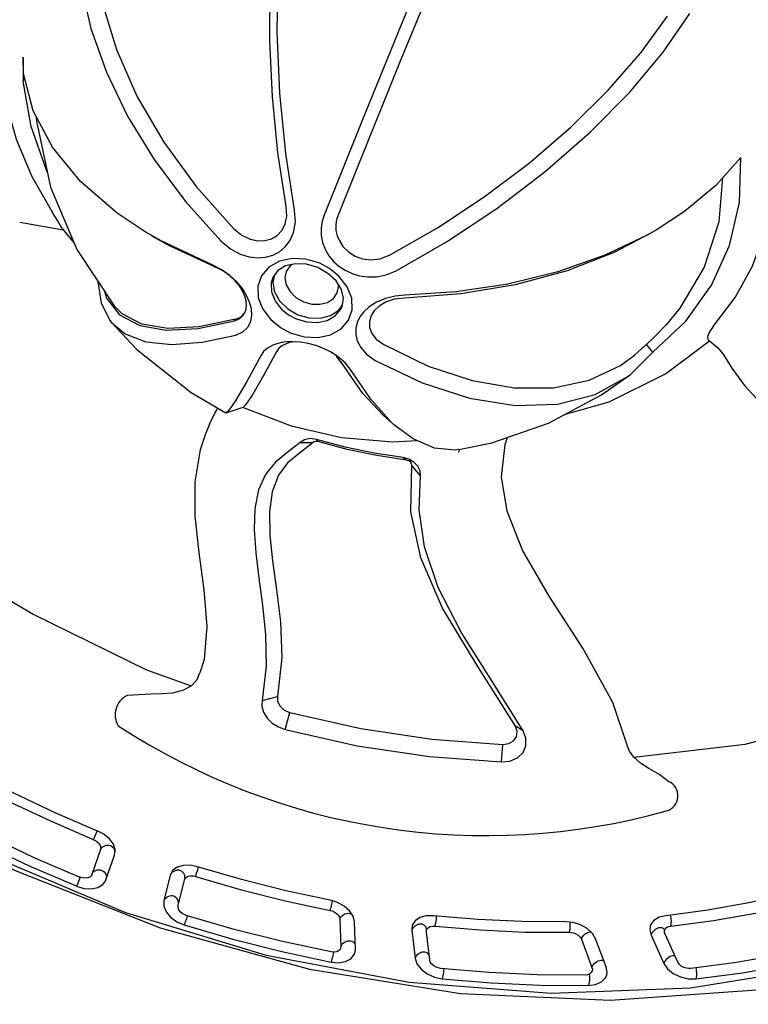
# Model space of a CAD drawing. Units: millimetres. Extents: x -698 to 23422, y -444 to 15621.
# Drawn here: x 10990 to 11281, y 3223 to 3616 of the extents above; entities that cross this region are included whole.
import ezdxf

# ---------------------------------------------------------------- set-up
doc = ezdxf.new("R2010")
doc.units = ezdxf.units.MM
doc.layers.add('DiKom', color=7, linetype='Continuous')
doc.dimstyles.new('Qitele', dxfattribs={"dimscale": 85, "dimtxt": 4, "dimasz": 5, "dimexe": 4, "dimexo": 0, "dimgap": 3, "dimtad": 1, "dimdec": 0, "dimrnd": 10, "dimzin": 1, "dimtxsty": 'Standard', "dimblk": 'OBLIQUE', "dimcen": 5, "dimdle": 4, "dimclrd": 256, "dimclre": 256, "dimclrt": 256, "dimadec": 0, "dimazin": 0, "dimtfac": 1, "dimtdec": 0, "dimtmove": 0, "dimatfit": 3, "dimldrblk": 'OBLIQUE', "dimfxl": 6, "dimfxlon": 1, "dimlwd": 40, "dimlwe": 30, "dimarcsym": 0})

# ---------------------------------------------------------------- blocks, each defined once
blk = doc.blocks.new('A$C44781325')
at = {"color": 7, "linetype": 'Continuous'}
for p, q in [((441.97, 412.41), (442.39, 371.63)), ((447.23, 400.65), (447.73, 356.69)), ((594.25, 358.2), (587.76, 374.94)), ((442.39, 371.63), (442.96, 328.98)), ((597.34, 340.91), (594.25, 358.21)), ((447.73, 356.69), (448.38, 312.2)), ((596.94, 323.45), (597.34, 340.9)), ((442.96, 328.98), (443.63, 288.99)), ((591.43, 328.96), (588.84, 310.03)), ((593.07, 306.25), (596.94, 323.45)), ((448.38, 312.2), (448.84, 291.13)), ((588.84, 310.03), (586.33, 301.83)), ((585.82, 289.7), (593.07, 306.25)), ((604.33, 302.75), (605.69, 302.45)), ((308.54, 300.39), (312.25, 291.47)), ((593.81, 283.76), (604.8, 302.65)), ((611.86, 299.94), (611.83, 299.96)), ((581.05, 278.08), (585.82, 289.7)), ((435.23, 261.39), (434.47, 258.11)), ((463.82, 256.31), (464.36, 258.92)), ((464.55, 258.1), (464.55, 258.1)), ((387.74, 254.15), (380.56, 255.02)), ((409.73, 253.35), (387.74, 254.15)), ((414.32, 253.06), (409.73, 253.35)), ((409.73, 253.35), (411.83, 252.97)), ((332.92, 239.05), (350.11, 243.09)), ((349.46, 243.43), (356.19, 239.84)), ((429.61, 240.1), (429.67, 241.78)), ((427.14, 236.18), (427.28, 236.93)), ((450.97, 237.25), (449.51, 236.52)), ((450.39, 236.46), (449.51, 235.57)), ((451.86, 237.62), (450.97, 237.25)), ((472.84, 237.54), (470.1, 239.08)), ((370.88, 229.47), (375.4, 221.96)), ((374.87, 226.81), (376.62, 224.59)), ((502.35, 222.68), (496.68, 224.61)), ((529.83, 223.76), (529.82, 222.62)), ((510.35, 212.15), (512.08, 211.74)), ((519.64, 208.19), (514.74, 210.61)), ((438.45, 201.11), (443.74, 205.82)), ((475.8, 205.34), (476.54, 204.74)), ((438.45, 201.11), (438.28, 201.04)), ((470.16, 201.67), (474.93, 203.69)), ((434.08, 194.34), (434.19, 197.4)), ((434.08, 194.34), (434.08, 190.49)), ((680.63, 159.98), (716.82, 187.63)), ((641.82, 137.84), (680.63, 159.98)), ((637.75, 140.96), (637.76, 140.95)), ((596.99, 130.34), (593.44, 130.84)), ((593.81, 115.54), (591.59, 122.2)), ((496.4, 100.93), (501.36, 104.7)), ((469.18, 98.54), (468.17, 95.52)), ((469.18, 98.54), (469.18, 98.53)), ((509.34, 93.84), (508.42, 100.83)), ((698.4, 61.91), (744.05, 90.57)), ((680.16, 85.08), (679.83, 85.51)), ((679.04, 79.45), (678.82, 79.47)), ((679.27, 79.4), (679.04, 79.45)), ((679.47, 79.33), (679.27, 79.4)), ((679.67, 79.24), (679.47, 79.33)), ((680, 78.98), (680, 78.95)), ((675.78, 75.03), (684.89, 66.69)), ((689.84, 69.32), (680.73, 77.66)), ((645.25, 67.64), (642.37, 66.74)), ((653, 66.88), (653.14, 66.92)), ((697.26, 69.99), (697.59, 69.57)), ((655.93, 65.16), (653.94, 66.63)), ((664.24, 56.43), (655.93, 65.16)), ((648.12, 38.32), (698.4, 61.91)), ((650.78, 62.77), (659.09, 54.04)), ((659.15, 51.04), (659.42, 50.59)), ((591.47, 43.24), (591.25, 43.35)), ((591.69, 43.1), (591.47, 43.24)), ((586.5, 41.65), (587.1, 39.72)), ((587.1, 39.72), (592.64, 29.96)), ((587.18, 40.6), (587.12, 40.3)), ((587.27, 40.91), (587.18, 40.6)), ((587.38, 41.19), (587.27, 40.91)), ((587.51, 41.47), (587.38, 41.19)), ((591.89, 42.95), (591.69, 43.1)), ((592.08, 42.77), (591.89, 42.95)), ((592.25, 42.57), (592.08, 42.77)), ((592.4, 42.36), (592.25, 42.57)), ((592.49, 42.13), (592.51, 42.56)), ((598.29, 31.56), (592.75, 41.32)), ((555.49, 38.36), (552.42, 38.04)), ((564.68, 33.95), (563.34, 35.75)), ((594.14, 20.22), (648.12, 38.32)), ((558.92, 32.62), (563.56, 22.63)), ((569.32, 23.96), (564.68, 33.95)), ((604.84, 30.42), (605.05, 29.83)), ((605.05, 29.83), (605.25, 29.18)), ((459.07, 27.15), (456.01, 27.42)), ((456.09, 26.19), (456.07, 27.49)), ((456.11, 23.54), (456.09, 26.19)), ((465.59, 23.14), (464.06, 24.93)), ((489.94, 24.47), (489.73, 23.01)), ((495.32, 24.27), (495.16, 24.5)), ((495.47, 24.03), (495.32, 24.27)), ((495.68, 23.5), (495.47, 24.03)), ((563.57, 23.2), (563.69, 23.78)), ((569.74, 22.36), (569.32, 23.96)), ((460.19, 20.97), (460.86, 10.46)), ((466.2, 21.16), (465.59, 23.14)), ((466.19, 21.32), (466.19, 21.27)), ((466.87, 10.65), (466.2, 21.16)), ((489.73, 23.01), (489.78, 22.46)), ((489.78, 22.46), (491.4, 12)), ((495.74, 23.23), (495.74, 23.16)), ((495.76, 22.93), (495.74, 23.16)), ((497.39, 12.47), (495.76, 22.93)), ((537.46, 7.96), (594.14, 20.22)), ((563.56, 22.63), (563.57, 23.2)), ((563.73, 21.94), (563.67, 21.35)), ((561.73, 19.33), (561.87, 18.74)), ((561.87, 18.74), (562.01, 18.1)), ((496.78, 14.05), (496.39, 14.46)), ((497.09, 13.58), (496.78, 14.05)), ((460.86, 10.46), (460.86, 10.37)), ((466.88, 10.43), (466.87, 10.65)), ((479.14, 1.77), (537.46, 7.96)), ((502.32, 10.22), (502.4, 9.6)), ((502.4, 9.6), (502.47, 8.93)), ((456.99, 7.71), (457.02, 5.08)), ((457.02, 5.08), (457.03, 3.77))]:
    blk.add_line(p, q, dxfattribs=at)
for points in [[(432.03, 286.27), (419.93, 305.75), (408.41, 326.93), (397.97, 349), (389.02, 371.15), (381.82, 392.7), (376.53, 413.06), (373.26, 431.69)], [(428.41, 286.33), (416.97, 304.83), (406.25, 324.43), (396.55, 344.68), (388.13, 365.07), (381.17, 385.13), (375.84, 404.38), (372.28, 422.35)], [(478.76, 279.7), (492.74, 298.14), (506.06, 318.31), (518.12, 339.47), (528.46, 360.84), (536.78, 381.77), (542.89, 401.67), (546.68, 420.01)], [(473.89, 284.5), (487.26, 301.92), (499.66, 320.59), (510.86, 340), (520.59, 359.66), (528.63, 379.12), (534.79, 397.9), (538.91, 415.57)], [(587.76, 374.94), (582.97, 360.74), (575.5, 346.29), (568.23, 335.51)], [(306.47, 363.6), (311.27, 349.61), (318.78, 335.4), (328.89, 321.31), (341.42, 307.67), (356.08, 294.82), (372.56, 283.02), (390.56, 272.49), (409.67, 263.47)], [(313.75, 362.68), (320, 347.46), (329.36, 332.31), (341.57, 317.61), (356.37, 303.71), (373.39, 290.94), (392.22, 279.6), (412.47, 270.07)], [(584.28, 364.63), (589.7, 347.96), (591.43, 328.96)], [(603.92, 308.58), (607.5, 322.59), (608.94, 336.83), (608.2, 351.11), (605.31, 365.22)], [(568.23, 335.51), (565.45, 331.89), (552.98, 317.86), (538.33, 304.53), (521.88, 292.24), (504.14, 281.34), (485.71, 272.07)], [(565.94, 332.44), (556.18, 320.62), (541.55, 306.32), (524.72, 293.09), (506.1, 281.25), (486.14, 271.06)], [(603.92, 308.58), (603.33, 306.03), (603.42, 304.02), (604, 302.92), (604.33, 302.75)], [(380.56, 255.02), (367.3, 257.55), (348.99, 263.47), (333.26, 271.75), (320.56, 282.14), (311.24, 294.3), (308.54, 300.39)], [(579.53, 285.94), (583.29, 294.08), (586.33, 301.83)], [(605.69, 302.45), (609, 301.37), (611.83, 299.96)], [(611.86, 299.94), (617.22, 296.17), (624.58, 291.72), (632.85, 288), (642.47, 285.01), (653.04, 283.04), (664.37, 282.09), (676.3, 282.03), (688.71, 282.67), (701.55, 283.73), (714.9, 284.88), (728.91, 285.74), (743.67, 285.77), (759.09, 284.2), (772.83, 280.77)], [(301.2, 294.16), (309.02, 281.22), (318.76, 269.04), (330.28, 257.82), (343.41, 247.71)], [(335.25, 261.83), (334.97, 262.07), (322.17, 276.1), (312.25, 291.47)], [(448.84, 291.09), (448.84, 289.81), (449.06, 288.53), (449.51, 287.28)], [(585.82, 289.7), (583.91, 290.73), (582.16, 291.64)], [(443.63, 288.99), (443.87, 286.42), (444.56, 283.73)], [(449.51, 287.28), (450.38, 285.17), (451.59, 283.44), (453.05, 282.07)], [(409.67, 263.47), (414.48, 262.02), (418.82, 261.62), (422.56, 262), (425.84, 262.97), (428.64, 264.42), (431, 266.31), (432.88, 268.61), (434.24, 271.26), (435.03, 274.28), (435.12, 277.8), (434.22, 281.9), (432.04, 286.27)], [(412.45, 270.02), (416.52, 268.8), (420.18, 268.66), (423.24, 269.26), (425.81, 270.43), (427.95, 272.12), (429.53, 274.26), (430.48, 276.74), (430.76, 279.59), (430.15, 282.89), (428.4, 286.29)], [(444.56, 283.73), (445.74, 281.09), (447.38, 278.66), (449.51, 276.46)], [(453.05, 282.07), (455.42, 280.35), (458.29, 279.23), (461.38, 278.76), (464.51, 278.95), (467.7, 279.84), (470.96, 281.6), (473.91, 284.46)], [(485.68, 250.71), (505.38, 249.66), (523.77, 251.16), (540.38, 255.04), (554.83, 261.2), (566.76, 269.52), (575.89, 279.77), (579.53, 285.94)], [(563.31, 253.32), (577.35, 264.7), (593.81, 283.76)], [(322.51, 280.55), (323.29, 278.86), (338.82, 256.76), (358.18, 237.9), (380.63, 222.98)], [(449.51, 276.46), (451.73, 274.82), (454.29, 273.48), (457.06, 272.53), (459.98, 272), (463.03, 271.89), (466.11, 272.24), (469.21, 273.06), (472.43, 274.48), (475.71, 276.66), (478.76, 279.7)], [(485.07, 243.53), (505.81, 242.58), (525.56, 244.3), (543.46, 248.74), (558.8, 255.78), (571.14, 265.18), (580.2, 276.61), (581.05, 278.08)], [(529.68, 223.76), (540.65, 231.38), (558.5, 247.37), (573.59, 266.02), (581.05, 278.08)], [(485.71, 272.07), (482.32, 270.25), (479.12, 267.88), (476.44, 265.15), (474.47, 262.32), (473.24, 259.63), (472.61, 257.13), (472.49, 254.66), (472.88, 252.31), (473.81, 250.04), (475.39, 247.89), (477.69, 245.98), (480.89, 244.44), (485.07, 243.53)], [(449.51, 270.6), (443.83, 269.95), (438.64, 268.06), (434.37, 265.09), (431.41, 261.29), (430.03, 256.99), (430.33, 252.58), (432.29, 248.41), (435.75, 244.87), (440.26, 242.31), (445.04, 240.92), (449.51, 240.52)], [(449.51, 268.73), (444.88, 268.2), (440.71, 266.68), (437.4, 264.34), (435.23, 261.39)], [(449.51, 240.52), (455.19, 241.17), (460.39, 243.06), (464.65, 246.03), (467.61, 249.83), (469, 254.13), (468.7, 258.54), (466.73, 262.71), (463.28, 266.25), (458.77, 268.81), (453.99, 270.2), (449.51, 270.6)], [(464.55, 258.1), (463.74, 261.5), (461.55, 264.41), (458.27, 266.7), (454.13, 268.2), (449.51, 268.73)], [(486.16, 271.01), (482.52, 268.97), (479.8, 266.53), (478.01, 264.08), (476.95, 261.64), (476.56, 259.2), (476.85, 256.87), (477.82, 254.78), (479.51, 252.94), (482.1, 251.44), (485.7, 250.65)], [(439.55, 265.86), (439.02, 265.06), (438.48, 262.44), (439.02, 259.83), (440.59, 257.46), (443.03, 255.59), (446.1, 254.38), (449.51, 253.97)], [(449.51, 253.97), (452.92, 254.38), (455.99, 255.59), (458.44, 257.46), (460, 259.82), (460.54, 262.44), (460, 265.06), (459.47, 265.87)], [(434.47, 258.1), (434.77, 255.82), (436.28, 252.61), (438.94, 249.89), (442.4, 247.92), (446.07, 246.86), (449.51, 246.55)], [(434.66, 258.94), (435.21, 256.3), (437.34, 253.08), (440.67, 250.53), (444.86, 248.89), (449.51, 248.32)], [(449.51, 246.55), (453.88, 247.05), (457.87, 248.5), (461.15, 250.78), (463.42, 253.7), (464.49, 257.01), (464.55, 258.1)], [(449.51, 248.32), (454.16, 248.89), (458.35, 250.53), (461.68, 253.08), (463.82, 256.31)], [(411.83, 252.98), (391.08, 253.69), (383.44, 254.61)], [(429.67, 241.78), (429.24, 243.62), (428.38, 245.33), (427.12, 246.96), (425.5, 248.49), (423.52, 249.87), (421.19, 251.08), (418.5, 252.06), (415.36, 252.75), (411.83, 252.98)], [(431.5, 243.23), (429.82, 245.41), (427.66, 247.43), (425.04, 249.26), (421.97, 250.85), (418.43, 252.15), (414.32, 253.06)], [(349.46, 243.44), (348.69, 243.95), (346.47, 245.56), (343.41, 247.71)], [(427.14, 236.18), (428.72, 237.89), (429.55, 239.81), (429.61, 240.1)], [(427.28, 236.93), (428.41, 238.02), (429.23, 239.27), (429.62, 240.41)], [(429.9, 231.22), (431.95, 233.44), (433.04, 235.95), (433.21, 238.54), (432.63, 240.97), (431.5, 243.23)], [(470.54, 239.16), (467.55, 239.67), (464.18, 239.88), (460.95, 239.75), (457.8, 239.33), (454.7, 238.6), (451.86, 237.62)], [(376.62, 224.59), (384.02, 220.57), (393.06, 219.76), (403.49, 222.19), (414.99, 227.75), (427.14, 236.18)], [(427.28, 236.93), (415.17, 228.53), (403.85, 223.04), (393.66, 220.63), (384.77, 221.33), (380.63, 222.98)], [(449.51, 236.52), (447.76, 235.49), (446.28, 234.39), (445.05, 233.27)], [(452.69, 237.9), (451.46, 237.24), (450.39, 236.46)], [(477.77, 236.09), (474.55, 237.89), (471.05, 239.04), (470.54, 239.16)], [(496.68, 224.61), (485.62, 229.51), (472.82, 237.6)], [(502.34, 222.68), (500.7, 223.27), (489.44, 228.56), (477.77, 236.09)], [(445.05, 233.27), (443.51, 231.33), (442.61, 229.48), (442.24, 227.75)], [(449.51, 235.57), (448.46, 234.41), (447.75, 233.07), (447.48, 231.58)], [(637.75, 140.96), (625.53, 154.66), (606.1, 170.03), (585.61, 183.92), (568.71, 196.64), (556.92, 208.62), (549.55, 220.44), (545.84, 232.85), (545.62, 235.83)], [(382.18, 216.53), (389.03, 214.46), (397.88, 214.73), (407.83, 217.71), (418.6, 223.28), (429.9, 231.22)], [(447.49, 231.65), (446.29, 220.28), (445.26, 212.08), (444.33, 207.21), (443.74, 205.82)], [(442.24, 227.74), (441.08, 215.87), (439.97, 207.18), (438.97, 202.19), (438.45, 201.11)], [(375.4, 221.96), (381.48, 216.9), (382.18, 216.53)], [(443.58, 205.75), (464.26, 206.38), (484.61, 209.93), (504.14, 216.29), (512.75, 220.5)], [(529.68, 223.76), (528.35, 222.99), (520.42, 220.43), (511.14, 220.52), (502.34, 222.68)], [(382.18, 216.53), (395.75, 210.56), (422.4, 203.08), (438.28, 201.04)], [(519.64, 208.19), (518.76, 209.9), (517.16, 211.3), (515.05, 212.19), (512.67, 212.48), (510.35, 212.15)], [(510.35, 212.15), (499.03, 209.28), (487.51, 207.01), (475.8, 205.34)], [(512.08, 211.74), (500.45, 208.8), (488.59, 206.46), (476.54, 204.74)], [(514.74, 210.61), (514.39, 211.21), (513.74, 211.65), (512.93, 211.83), (512.08, 211.74)], [(593.44, 130.84), (569.3, 147.64), (548.33, 162.9), (532.48, 178.05), (521.66, 193.46), (514.74, 210.61)], [(475.8, 205.34), (473.34, 204.68), (471.35, 203.36), (470.16, 201.67)], [(476.54, 204.74), (475.85, 204.55), (475.29, 204.19), (474.93, 203.69)], [(596.99, 130.34), (577.74, 143.86), (558.92, 156.93), (543.44, 169.87), (532.07, 182.68), (524.4, 195.42), (519.64, 208.19)], [(470.16, 201.67), (466.92, 195.79), (464.11, 190.38), (462.48, 184.56), (462.28, 177.79), (463.79, 170.39), (466.8, 162.51), (471.05, 154.18), (476.13, 145.4), (481.7, 136.01), (487.36, 125.75), (492.55, 114.17), (496.4, 100.93)], [(474.93, 203.69), (471.92, 198.17), (468.87, 192.39), (467.31, 186.25), (467.56, 179.18), (469.71, 171.37), (473.49, 162.97), (478.52, 153.88), (484.45, 143.91), (490.81, 132.7), (496.85, 119.79), (501.36, 104.7)], [(434.08, 190.62), (434.55, 183.49), (437.6, 170.88), (443.03, 158.24), (450.1, 145.53), (457.76, 132.58), (464.49, 119.53), (468.66, 106.9), (469.21, 101.47)], [(641.8, 137.84), (639.3, 139.39), (637.76, 140.95)], [(649.68, 135.99), (649.03, 136.02), (645.13, 136.64), (641.8, 137.84)], [(649.68, 135.99), (654.17, 135.43), (658.37, 134.37)], [(591.59, 122.2), (593.69, 123.43), (595.05, 125.17), (595.48, 127.17), (594.92, 129.15), (593.44, 130.84)], [(593.81, 115.54), (596.83, 117.18), (599.13, 119.53), (600.34, 122.33), (600.35, 125.29), (599.16, 128.06), (596.99, 130.34)], [(508.42, 100.83), (536.95, 105.99), (564.75, 113.13), (591.59, 122.2)], [(370.16, 5.2), (432.05, 0), (494.23, 1.46), (555.54, 9.54), (614.83, 24.1), (671.02, 44.86), (722.94, 71.41), (769.69, 103.29), (788.2, 118.69)], [(509.34, 93.84), (538.34, 99.08), (566.54, 106.32), (593.81, 115.54)], [(720.2, 111.73), (706.74, 102.15), (692.71, 93.07), (678.13, 84.51)], [(681.62, 81.5), (696.41, 90.19), (710.66, 99.41), (724.33, 109.13)], [(501.36, 104.7), (502.18, 102.97), (503.82, 101.61), (506.01, 100.86), (508.42, 100.83)], [(375.66, 100.2), (398.85, 97.03), (449.14, 94.24), (467.97, 95.25)], [(496.4, 100.93), (497.21, 98.77), (498.76, 96.82), (500.94, 95.25), (503.59, 94.19), (506.49, 93.72), (509.34, 93.84)], [(741.51, 98.72), (726.82, 88.25), (711.48, 78.33), (695.55, 68.99)], [(468.17, 95.52), (465.83, 92.44), (462.27, 89.65), (458.59, 87.78)], [(699.03, 65.98), (715.19, 75.45), (730.74, 85.51), (745.64, 96.13)], [(458.6, 87.77), (454.47, 85.96), (446.03, 81.82)], [(678.13, 84.51), (675.97, 82.92), (674.52, 80.94), (674, 78.85), (674.04, 78.15)], [(680.79, 83.98), (680.48, 84.55), (680.16, 85.08)], [(681.31, 82.73), (681.07, 83.36), (680.79, 83.98)], [(681.62, 81.5), (681.5, 82.1), (681.31, 82.73)], [(677.41, 78.92), (677.19, 78.72), (676.98, 78.49)], [(677.87, 79.23), (677.63, 79.09), (677.41, 78.92)], [(678.34, 79.42), (678.1, 79.34), (677.87, 79.23)], [(678.82, 79.47), (678.58, 79.46), (678.34, 79.42)], [(680, 78.95), (680.02, 79.54), (680.3, 80.28), (680.87, 80.97), (681.62, 81.5)], [(680.73, 77.66), (680.29, 78.18), (680.03, 78.81), (680, 78.95)], [(674.04, 78.15), (674.44, 76.81), (675.78, 75.03)], [(675.76, 75.62), (675.75, 75.32), (675.78, 75.03)], [(675.86, 76.24), (675.79, 75.93), (675.76, 75.62)], [(676.04, 76.85), (675.93, 76.54), (675.86, 76.24)], [(676.29, 77.45), (676.16, 77.15), (676.04, 76.85)], [(676.61, 78), (676.45, 77.73), (676.29, 77.45)], [(676.98, 78.49), (676.79, 78.26), (676.61, 78)], [(686.98, 70.9), (686.52, 70.58), (686.09, 70.15)], [(687.94, 71.13), (687.46, 71.08), (686.98, 70.9)], [(644.65, 65.98), (644.38, 66.61), (644.09, 67.16)], [(653.94, 66.63), (651.27, 67.6), (648.27, 67.93), (645.25, 67.64)], [(652.07, 66.17), (652.52, 66.58), (653, 66.88)], [(684.97, 67.91), (684.87, 67.28), (684.89, 66.69)], [(685.41, 69.11), (685.15, 68.51), (684.97, 67.91)], [(686.09, 70.15), (685.73, 69.66), (685.41, 69.11)], [(695.55, 68.99), (694.8, 68.65), (693.89, 68.41), (692.83, 68.32), (691.7, 68.43), (690.65, 68.78), (689.84, 69.32)], [(697.59, 69.57), (697.94, 69.03), (698.25, 68.43)], [(698.25, 68.43), (698.54, 67.79), (698.76, 67.16)], [(698.76, 67.16), (698.93, 66.54), (699.03, 65.98)], [(642.37, 66.74), (626.23, 60.04), (609.7, 53.92), (592.81, 48.42)], [(595, 44.86), (612.14, 50.45), (628.93, 56.65), (645.31, 63.46)], [(645.08, 64.67), (644.89, 65.32), (644.65, 65.98)], [(645.31, 63.46), (645.22, 64.04), (645.08, 64.67)], [(645.31, 63.46), (646.06, 63.72), (646.95, 63.89), (647.97, 63.91), (649.04, 63.74), (650.03, 63.35), (650.78, 62.77)], [(650.78, 62.77), (650.77, 63.36), (650.88, 63.98)], [(650.88, 63.98), (651.08, 64.58), (651.35, 65.16)], [(651.35, 65.16), (651.69, 65.7), (652.07, 66.17)], [(684.89, 66.69), (687.04, 65.3), (689.89, 64.45), (693.07, 64.29), (696.21, 64.82), (699.03, 65.98)], [(659.09, 54.04), (659.07, 54.6), (659.15, 55.21)], [(659.15, 55.21), (659.32, 55.82), (659.58, 56.42)], [(659.58, 56.42), (659.94, 56.98), (660.35, 57.46)], [(660.35, 57.46), (660.82, 57.85), (661.31, 58.14)], [(661.31, 58.14), (661.82, 58.32), (662.33, 58.38)], [(665.65, 53.56), (665.43, 54.52), (664.24, 56.43)], [(659.69, 52.84), (659.62, 52.09), (659.24, 51.34), (658.56, 50.67), (657.7, 50.18)], [(659.09, 54.04), (659.48, 53.49), (659.69, 52.84)], [(660.65, 46.9), (663.06, 48.33), (664.81, 50.22), (665.64, 52.36), (665.65, 53.56)], [(592.81, 48.42), (590.18, 47.29), (588.09, 45.66), (586.83, 43.74), (586.5, 41.65)], [(594.48, 47.46), (594.29, 48.09), (594.08, 48.66)], [(594.8, 46.14), (594.65, 46.8), (594.48, 47.46)], [(657.7, 50.18), (640.08, 42.85), (622.02, 36.17), (603.56, 30.16)], [(659.42, 50.59), (659.69, 50.05), (659.95, 49.44)], [(659.95, 49.44), (660.18, 48.8), (660.39, 48.15)], [(660.39, 48.15), (660.55, 47.5), (660.65, 46.9)], [(589.16, 43.25), (588.91, 43.09), (588.66, 42.91)], [(589.69, 43.47), (589.42, 43.38), (589.16, 43.25)], [(590.23, 43.55), (589.96, 43.53), (589.69, 43.47)], [(590.76, 43.5), (590.49, 43.54), (590.23, 43.55)], [(591.25, 43.35), (591.01, 43.44), (590.76, 43.5)], [(592.51, 42.56), (592.77, 43.26), (593.31, 43.93), (594.09, 44.48), (595, 44.86)], [(595, 44.86), (594.92, 45.47), (594.8, 46.14)], [(605.74, 26.6), (624.46, 32.69), (642.77, 39.46), (660.65, 46.9)], [(587.12, 40.3), (587.09, 40.01), (587.1, 39.72)], [(587.83, 42.02), (587.66, 41.75), (587.51, 41.47)], [(588.22, 42.5), (588.02, 42.27), (587.83, 42.02)], [(588.66, 42.91), (588.44, 42.72), (588.22, 42.5)], [(592.75, 41.32), (592.53, 41.9), (592.49, 42.13)], [(552.42, 38.04), (534.62, 34.63), (516.63, 31.86), (498.49, 29.76)], [(553.64, 36.93), (553.5, 37.61), (553.34, 38.2)], [(553.87, 35.56), (553.77, 36.24), (553.64, 36.93)], [(553.99, 34.32), (553.95, 34.91), (553.87, 35.56)], [(563.34, 35.75), (561.18, 37.18), (558.45, 38.07), (555.49, 38.36)], [(559.7, 34.88), (560.1, 35.34), (560.55, 35.74)], [(560.55, 35.74), (561.06, 36.06), (561.6, 36.25)], [(561.6, 36.25), (562.15, 36.31), (562.69, 36.24)], [(499.24, 25.91), (517.66, 28.05), (535.92, 30.85), (553.99, 34.32)], [(553.99, 34.32), (554.8, 34.43), (555.71, 34.42), (556.68, 34.25), (557.63, 33.88), (558.42, 33.32), (558.92, 32.62)], [(558.92, 32.62), (558.95, 33.21), (559.11, 33.8)], [(559.11, 33.8), (559.36, 34.36), (559.7, 34.88)], [(593.38, 32.26), (593.05, 31.72), (592.81, 31.15)], [(594.2, 33.15), (593.76, 32.74), (593.38, 32.26)], [(595.23, 33.71), (594.7, 33.49), (594.2, 33.15)], [(596.3, 33.75), (595.77, 33.79), (595.23, 33.71)], [(597.23, 33.35), (596.79, 33.59), (596.3, 33.75)], [(603.56, 30.16), (602.73, 29.98), (601.78, 29.91), (600.74, 30.03), (599.71, 30.35), (598.85, 30.89), (598.29, 31.56)], [(401.09, 29.7), (419.35, 28.28), (437.67, 27.52), (456.01, 27.42)], [(498.49, 29.76), (495.56, 29.17), (492.95, 27.99), (491.04, 26.38), (489.94, 24.47)], [(499.06, 28.59), (499, 29.24), (498.93, 29.84)], [(499.17, 27.22), (499.12, 27.9), (499.06, 28.59)], [(592.81, 31.15), (592.66, 30.54), (592.64, 29.96)], [(592.64, 29.96), (594.17, 28.21), (596.54, 26.85), (599.49, 26.1), (602.65, 26.02), (605.74, 26.6)], [(605.25, 29.18), (605.43, 28.49), (605.57, 27.83)], [(605.57, 27.83), (605.68, 27.18), (605.74, 26.6)], [(456.11, 23.54), (437.48, 23.64), (418.89, 24.41), (400.35, 25.86)], [(464.06, 24.93), (461.8, 26.31), (459.07, 27.15)], [(461.12, 23.06), (461.56, 23.44), (462.05, 23.75)], [(462.05, 23.75), (462.6, 23.96), (463.16, 24.05)], [(463.16, 24.05), (463.73, 24), (464.29, 23.82)], [(464.29, 23.82), (464.78, 23.55), (465.22, 23.19)], [(490.03, 23.61), (489.92, 23.32), (489.84, 23.04)], [(490.31, 24.12), (490.16, 23.87), (490.03, 23.61)], [(490.68, 24.6), (490.49, 24.37), (490.31, 24.12)], [(491.12, 25), (490.89, 24.81), (490.68, 24.6)], [(491.59, 25.32), (491.35, 25.17), (491.12, 25)], [(492.14, 25.56), (491.86, 25.46), (491.59, 25.32)], [(492.7, 25.67), (492.42, 25.63), (492.14, 25.56)], [(493.27, 25.65), (492.99, 25.68), (492.7, 25.67)], [(493.82, 25.5), (493.55, 25.59), (493.27, 25.65)], [(494.32, 25.25), (494.08, 25.38), (493.82, 25.5)], [(494.77, 24.91), (494.55, 25.09), (494.32, 25.25)], [(495.16, 24.5), (494.97, 24.72), (494.77, 24.91)], [(495.74, 23.16), (495.77, 23.53), (496.01, 24.17)], [(496.01, 24.17), (496.52, 24.8), (497.28, 25.34), (498.24, 25.72), (499.24, 25.91)], [(499.24, 25.91), (499.21, 26.54), (499.17, 27.22)], [(563.69, 23.78), (563.92, 24.36), (564.25, 24.9)], [(564.25, 24.9), (564.67, 25.38), (565.15, 25.78)], [(565.15, 25.78), (565.68, 26.07), (566.24, 26.26)], [(566.24, 26.26), (566.8, 26.33), (567.36, 26.29)], [(567.36, 26.29), (567.89, 26.13), (568.35, 25.85)], [(456.11, 23.54), (456.93, 23.49), (457.79, 23.31), (458.66, 22.96), (459.43, 22.43), (459.97, 21.73), (460.19, 20.97)], [(460.19, 20.97), (460.25, 21.55), (460.45, 22.1)], [(460.45, 22.1), (460.74, 22.61), (461.12, 23.06)], [(465.22, 23.19), (465.61, 22.76), (465.8, 22.45)], [(489.84, 23.04), (489.79, 22.75), (489.78, 22.46)], [(563.67, 21.35), (563.33, 20.65), (562.69, 20), (561.8, 19.49), (560.81, 19.17)], [(562.38, 15.46), (565.2, 16.38), (567.56, 17.87), (569.14, 19.77), (569.74, 21.89), (569.74, 22.36)], [(563.56, 22.63), (563.73, 22.03), (563.73, 21.94)], [(560.81, 19.17), (541.36, 15.44), (521.71, 12.42), (501.89, 10.13)], [(562.01, 18.1), (562.14, 17.42), (562.24, 16.75)], [(562.24, 16.75), (562.33, 16.07), (562.38, 15.46)], [(461.07, 11.58), (461.33, 12.11), (461.7, 12.58)], [(461.7, 12.58), (462.17, 12.98), (462.68, 13.27)], [(462.68, 13.27), (463.25, 13.46), (463.84, 13.54)], [(463.84, 13.54), (464.41, 13.5), (464.99, 13.35)], [(464.99, 13.35), (465.52, 13.08), (465.99, 12.72)], [(465.99, 12.72), (466.37, 12.26), (466.64, 11.76)], [(491.65, 13.15), (491.46, 12.58), (491.4, 12)], [(491.4, 12), (492.2, 10.03), (493.96, 8.27), (496.48, 6.99), (499.47, 6.31), (502.63, 6.28)], [(492.3, 14.14), (491.93, 13.67), (491.65, 13.15)], [(493.22, 14.87), (492.74, 14.55), (492.3, 14.14)], [(494.33, 15.22), (493.76, 15.11), (493.22, 14.87)], [(495.45, 15.04), (494.89, 15.19), (494.33, 15.22)], [(496.39, 14.46), (495.94, 14.79), (495.45, 15.04)], [(501.89, 10.13), (501.03, 10.11), (500.1, 10.23), (499.15, 10.53), (498.29, 11.04), (497.67, 11.72), (497.39, 12.47)], [(502.63, 6.28), (522.73, 8.61), (542.66, 11.67), (562.38, 15.46)], [(360.1, 8.2), (420.27, 1.74), (479.14, 1.77)], [(396.93, 10.15), (416.87, 8.58), (436.88, 7.75), (456.92, 7.65)], [(460.49, 9.21), (459.9, 8.6), (459.04, 8.09), (457.99, 7.77), (456.92, 7.65)], [(457.03, 3.77), (460.07, 4.13), (462.89, 5.11), (465.12, 6.65), (466.5, 8.58), (466.88, 10.43)], [(460.86, 10.37), (460.79, 9.85), (460.49, 9.21)], [(502.47, 8.93), (502.53, 8.22), (502.57, 7.54)], [(457.03, 3.77), (436.7, 3.87), (416.41, 4.71), (396.18, 6.3)], [(502.57, 7.54), (502.61, 6.87), (502.63, 6.28)]]:
    blk.add_lwpolyline(points, dxfattribs=at)
for centre, radius, start, end in [((-1777.54, 383), 2219.51, 355.20312, 355.30989), ((658.18, 128.09), 6.29, 308.533, 88.2161), ((495.49, 332.37), 267.43, 259.6439, 308.533), ((437.21, 100.27), 32.02, 356.8967, 2.1427), ((452.42, 76.18), 8.52, 138.6019, 233.982)]:
    blk.add_arc(centre, radius, start, end)
blk = doc.blocks.new('A$C01FE45EC')
blk.add_blockref('A$C44781325', (0, 0))
blk = doc.blocks.new('_Oblique')
at = {"color": 0, "linetype": 'ByBlock', "lineweight": -2}
blk.add_line((-0.5, -0.5), (0.5, 0.5), dxfattribs=at)
blk = doc.blocks.new('*D16')
at = {"layer": 'Defpoints', "color": 0, "transparency": 16777216}
for p in [(11663.93, 11063.89), (2025.93, 2681.15), (11597.1, 2681.15)]:
    blk.add_point(p, dxfattribs=at)
at = {"layer": 'DiKom', "lineweight": 40, "transparency": 16777216}
blk.add_line((2025.93, 11403.89), (2025.93, 2341.15), dxfattribs=at)
at = {"layer": 'DiKom', "lineweight": 30, "transparency": 16777216}
for p, q in [((2535.93, 11063.89), (1685.93, 11063.89)), ((2535.93, 2681.15), (1685.93, 2681.15))]:
    blk.add_line(p, q, dxfattribs=at)
at = {"layer": 'DiKom', "lineweight": 40, "transparency": 16777216, "xscale": 425, "yscale": 425, "zscale": 425}
for p, rotation in [((2025.93, 11063.89), 90), ((2025.93, 2681.15), 270)]:
    blk.add_blockref('_Oblique', p, dxfattribs=dict(at, rotation=rotation))
at = {"layer": 'DiKom', "transparency": 16777216, "insert": (1580, 7092.52), "char_height": 365.5, "attachment_point": 5, "rotation": 90}
blk.add_mtext('8380', dxfattribs=at)
blk = doc.blocks.new('*D17')
at = {"layer": 'Defpoints', "color": 0, "transparency": 16777216}
for p in [(11448.17, 13086.41), (1145.45, 1145.95), (10841.42, 1145.95)]:
    blk.add_point(p, dxfattribs=at)
at = {"layer": 'DiKom', "lineweight": 40, "transparency": 16777216}
blk.add_line((1145.45, 13426.41), (1145.45, 805.95), dxfattribs=at)
at = {"layer": 'DiKom', "lineweight": 30, "transparency": 16777216}
for p, q in [((1655.45, 13086.41), (805.45, 13086.41)), ((1655.45, 1145.95), (805.45, 1145.95))]:
    blk.add_line(p, q, dxfattribs=at)
at = {"layer": 'DiKom', "lineweight": 40, "transparency": 16777216, "xscale": 425, "yscale": 425, "zscale": 425}
for p, rotation in [((1145.45, 13086.41), 90), ((1145.45, 1145.95), 270)]:
    blk.add_blockref('_Oblique', p, dxfattribs=dict(at, rotation=rotation))
at = {"layer": 'DiKom', "transparency": 16777216, "insert": (699.53, 7116.18), "char_height": 365.5, "attachment_point": 5, "rotation": 90}
blk.add_mtext('11940', dxfattribs=at)

msp = doc.modelspace()

# ---------------------------------------------------------------- block references
at = {"rotation": 337.0692887863174}
msp.add_blockref('A$C01FE45EC', (10590.28, 3444.54), dxfattribs=at)

# ---------------------------------------------------------------- dimensions: what is measured, and where the dimension line sits
at = {"layer": 'DiKom'}
dim = msp.add_linear_dim(base=(1145.45, 1145.95), p1=(11448.17, 13086.41), p2=(10841.42, 1145.95), angle=90, dimstyle='Qitele', override={"dimtxt": 4.3}, dxfattribs=at)
dim.commit()
dim.dimension.update_dxf_attribs({"geometry": '*D17', "text_midpoint": (699.53, 7116.18)})
dim = msp.add_linear_dim(base=(2025.93, 2681.15), p1=(11663.93, 11063.89), p2=(11597.1, 2681.15), angle=90, dimstyle='Qitele', override={"dimtxt": 4.3}, dxfattribs=at)
dim.commit()
dim.dimension.update_dxf_attribs({"geometry": '*D16', "text_midpoint": (2025.93, 7092.52), "dimtype": 160})

doc.saveas('drawing.dxf')
